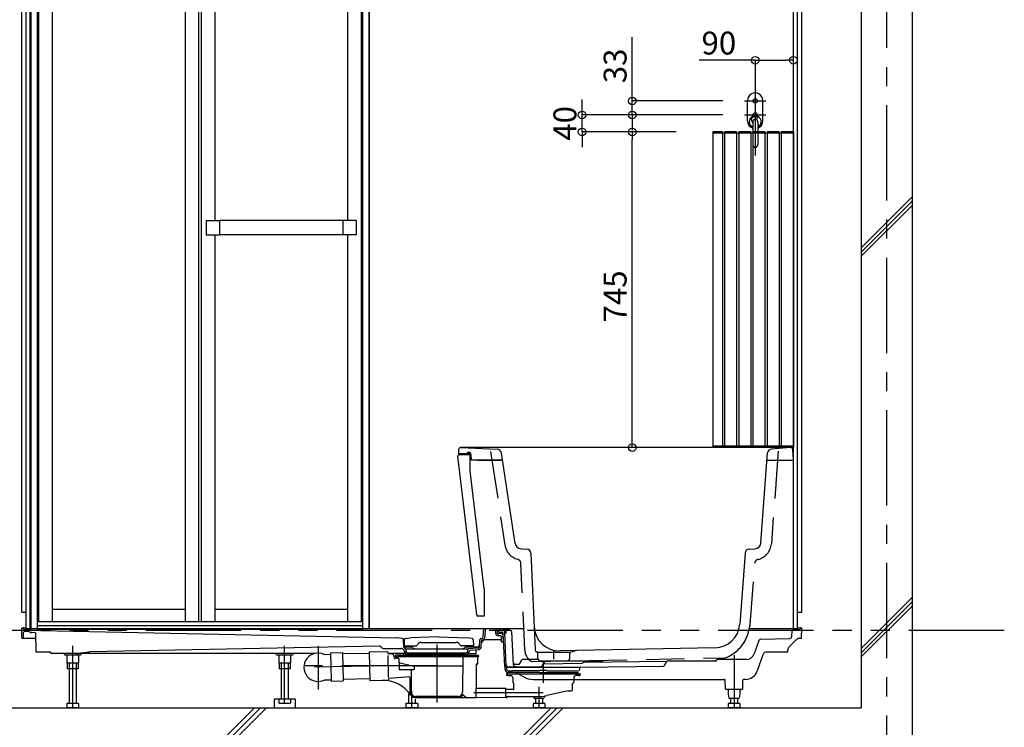
# Model space of a CAD drawing. Extents: x -405 to 205, y -16 to 288.
# Drawn here: x -349 to -271, y 37 to 93 of the extents above; entities that cross this region are included whole.
import ezdxf

# ---------------------------------------------------------------- set-up
doc = ezdxf.new("R2010")
doc.units = 0
doc.header["$MEASUREMENT"] = 0
for name, pattern in [('CENTER', [12, 7.5, -1.5, 1.5, -1.5]), ('DASHED', [4.5, 3, -1.5]), ('PHANTOM', [15, 7.5, -1.5, 1.5, -1.5, 1.5, -1.5])]:
    doc.linetypes.add(name, pattern=pattern)
doc.layers.get('0').update_dxf_attribs({"linetype": 'CONTINUOUS'})
doc.layers.get('DEFPOINTS').update_dxf_attribs({"linetype": 'CONTINUOUS'})
doc.layers.add('VIEW0001', color=7, linetype='CONTINUOUS')
doc.styles.get("Standard").update_dxf_attribs({"font": 'ROMANS', "bigfont": 'EXTFONT'})
doc.dimstyles.new('ISO-25', dxfattribs={"dimtxt": 2.5, "dimasz": 2.5, "dimexe": 1.25, "dimexo": 0.625, "dimtad": 1, "dimdec": 4, "dimdsep": 46, "dimtxsty": 'STANDARD', "dimcen": 2.5, "dimadec": 0, "dimazin": 0, "dimtfac": 1, "dimtdec": 4, "dimtmove": 0, "dimatfit": 3, "dimfxl": 1, "dimtolj": 1, "dimtzin": 0, "dimarcsym": 0})

# ---------------------------------------------------------------- blocks, each defined once
blk = doc.blocks.new('_ORIGIN')
at = {"color": 0, "linetype": 'ByBlock'}
blk.add_line((0, 0), (-1, 0), dxfattribs=at)
blk.add_circle((0, 0), 0.5, dxfattribs=at)
blk = doc.blocks.new('*D59')
at = {"color": 0}
for p, q in [((-290.89401, 89.319374), (-295.308296, 89.319374)), ((-290.29401, 89.319374), (-288.494029, 89.319374))]:
    blk.add_line(p, q, dxfattribs=at)
at = {"layer": 'DEFPOINTS', "color": 0}
for p in [(-290.89401, 89.318374), (-287.894029, 89.318374), (-287.894029, 89.318374)]:
    blk.add_point(p, dxfattribs=at)
at = {"color": 0, "xscale": 0.6, "yscale": 0.6, "zscale": 0.6, "rotation": 180}
blk.add_blockref('_ORIGIN', (-290.89401, 89.319374), dxfattribs=at)
at = {"color": 0, "xscale": 0.6, "yscale": 0.6, "zscale": 0.6}
blk.add_blockref('_ORIGIN', (-287.894029, 89.319374), dxfattribs=at)
at = {"color": 0, "linetype": 'Continuous'}
blk.add_text('90', height=1.8, dxfattribs=at).set_placement((-295.115439, 89.769374))
blk = doc.blocks.new('*D60')
at = {"color": 0}
for p, q in [((-300.558657, 86.118373), (-300.558657, 91.132659)), ((-300.558657, 86.718373), (-300.558657, 87.318373)), ((-293.43401, 86.118373), (-300.558657, 86.118373)), ((-300.558657, 85.018375), (-300.558657, 86.118373)), ((-297.100658, 85.018375), (-300.558657, 85.018375)), ((-300.558657, 84.418375), (-300.558657, 83.818375))]:
    blk.add_line(p, q, dxfattribs=at)
at = {"layer": 'DEFPOINTS', "color": 0}
for p in [(-300.560657, 86.118373), (-290.89401, 86.118373), (-294.560658, 85.018375)]:
    blk.add_point(p, dxfattribs=at)
at = {"color": 0, "xscale": 0.6, "yscale": 0.6, "zscale": 0.6}
for p, rotation in [((-300.558657, 86.118373), 270), ((-300.558657, 85.018375), 90)]:
    blk.add_blockref('_ORIGIN', p, dxfattribs=dict(at, rotation=rotation))
at = {"color": 0, "linetype": 'Continuous'}
blk.add_text('33', height=1.8, rotation=90, dxfattribs=at).set_placement((-301.008657, 87.51123))
blk = doc.blocks.new('*D61')
at = {"layer": 'DEFPOINTS', "color": 0}
for p in [(-304.509, 85.018), (-290.894, 85.018), (-294.561, 83.685)]:
    blk.add_point(p, dxfattribs=at)
at = {"layer": 'VIEW0001', "color": 0, "lineweight": -2}
for p, q in [((-304.509, 85.618), (-304.509, 86.218)), ((-293.434, 85.018), (-304.509, 85.018)), ((-304.509, 83.685), (-304.509, 85.018)), ((-297.101, 83.685), (-304.509, 83.685)), ((-304.509, 83.085), (-304.509, 82.485))]:
    blk.add_line(p, q, dxfattribs=at)
at = {"layer": 'VIEW0001', "color": 0, "lineweight": -2, "xscale": 0.6, "yscale": 0.6, "zscale": 0.6}
for p, rotation in [((-304.509, 85.018), 270), ((-304.509, 83.685), 90)]:
    blk.add_blockref('_ORIGIN', p, dxfattribs=dict(at, rotation=rotation))
at = {"layer": 'VIEW0001', "color": 0, "insert": (-305.859, 84.353), "char_height": 1.8, "attachment_point": 5, "rotation": 90}
blk.add_mtext('\\A1;40', dxfattribs=at)
blk = doc.blocks.new('*D62')
at = {"color": 0}
for p, q in [((-297.100658, 83.685034), (-300.559657, 83.685034)), ((-300.559657, 59.451709), (-300.559657, 83.085034)), ((-297.100658, 58.851709), (-300.559657, 58.851709))]:
    blk.add_line(p, q, dxfattribs=at)
at = {"layer": 'DEFPOINTS', "color": 0}
for p in [(-300.560657, 83.685034), (-294.560658, 83.685034), (-294.560658, 58.851709)]:
    blk.add_point(p, dxfattribs=at)
at = {"color": 0, "xscale": 0.6, "yscale": 0.6, "zscale": 0.6}
for p, rotation in [((-300.559657, 83.685034), 90), ((-300.559657, 58.851709), 270)]:
    blk.add_blockref('_ORIGIN', p, dxfattribs=dict(at, rotation=rotation))
at = {"color": 0, "linetype": 'Continuous'}
blk.add_text('745', height=1.8, rotation=90, dxfattribs=at).set_placement((-301.009657, 68.697943))

msp = doc.modelspace()

# ---------------------------------------------------------------- linework, layer by layer
at = {"layer": 'VIEW0001', "color": 7, "linetype": 'Continuous'}
for p, q in [((-282.560697, 121.785042), (-282.560697, 38.385042)), ((-278.560697, 121.785042), (-278.560697, 33.34189)), ((-282.559707, 74.563411), (-278.559707, 78.563411)), ((-282.559707, 74.230343), (-278.559707, 78.230343)), ((-282.559707, 73.897045), (-278.559707, 77.897045)), ((-288.104597, 58.851706), (-314.054853, 58.851706)), ((-314.04782, 58.85156), (-311.195804, 58.731119)), ((-288.117025, 58.851242), (-289.613922, 58.739317)), ((-312.78994, 45.690611), (-314.276658, 58.167698)), ((-314.221493, 58.68795), (-314.227362, 58.351707)), ((-313.28873, 58.351706), (-314.227362, 58.351706)), ((-314.180853, 58.279471), (-313.300695, 58.310207)), ((-313.54403, 58.36609), (-313.54403, 58.396643)), ((-313.44752, 58.496579), (-313.300693, 58.501706)), ((-313.300693, 58.50171), (-313.300693, 58.310207)), ((-313.300693, 57.020163), (-313.300693, 58.310207)), ((-313.211118, 57.867937), (-313.222086, 58.286784)), ((-309.771657, 51.315942), (-310.84875, 58.419742)), ((-290.44126, 51.353611), (-289.921505, 58.431326)), ((-287.894029, 57.851706), (-287.93816, 58.693762)), ((-310.762622, 57.851706), (-313.194718, 57.851706)), ((-312.727362, 57.851706), (-310.762622, 57.851706)), ((-289.96407, 57.851706), (-287.894029, 57.851706)), ((-312.194027, 47.732606), (-313.300694, 57.020159)), ((-309.303476, 50.89158), (-308.845682, 50.867588)), ((-308.530111, 50.549254), (-308.197842, 42.939047)), ((-291.694752, 50.558394), (-292.106106, 44.956829)), ((-291.3795, 50.86687), (-290.91414, 50.890894)), ((-312.194029, 47.732606), (-312.194029, 45.585041)), ((-282.558964, 42.718258), (-278.559185, 46.718027)), ((-282.55895, 43.051553), (-278.559175, 47.051328)), ((-348.560696, 45.918375), (-348.227363, 45.918375)), ((-287.560696, 45.918375), (-287.227363, 45.918375)), ((-282.559223, 42.384684), (-278.559175, 46.384732)), ((-312.194029, 45.58504), (-312.694136, 45.602504)), ((-347.344029, 44.58504), (-348.227363, 44.58504)), ((-309.090046, 44.58504), (-321.777363, 44.58504)), ((-287.560696, 44.58504), (-291.363541, 44.58504)), ((-308.058334, 42.777835), (-308.092368, 42.791229)), ((-307.998325, 42.751708), (-305.456399, 42.751708)), ((-307.98895, 42.57282), (-307.995092, 42.690015)), ((-307.98895, 42.57282), (-307.995092, 42.690015)), ((-294.060743, 43.103706), (-306.239804, 42.860125)), ((-305.465775, 42.572819), (-305.460296, 42.677353)), ((-304.917764, 42.882607), (-305.384048, 42.769292)), ((-307.98895, 42.272819), (-307.98895, 42.57282)), ((-305.698787, 42.051699), (-307.755936, 42.051699)), ((-305.465774, 42.272819), (-305.465774, 42.572839)), ((-353.805424, 38.385042), (-282.560697, 38.385042)), ((-334.268824, 34.38504), (-330.268822, 38.385042)), ((-333.79742, 34.38504), (-329.797417, 38.385042)), ((-333.326015, 34.38504), (-329.326013, 38.385042)), ((-310.935493, 34.385042), (-306.93549, 38.385045)), ((-310.464088, 34.385042), (-306.464086, 38.385045)), ((-309.992683, 34.385042), (-305.992681, 38.385045))]:
    msp.add_line(p, q, dxfattribs=at)
at = {"layer": 'VIEW0001', "color": 7, "linetype": 'CENTER'}
for p, q in [((-280.560697, 121.785042), (-280.560697, 29.336476)), ((-290.894029, 86.78504), (-290.894029, 85.451707)), ((-291.560696, 86.118374), (-290.227363, 86.118374)), ((-290.894029, 85.68504), (-290.894029, 84.351707)), ((-291.560696, 85.018374), (-290.227363, 85.018374)), ((-306.727362, 42.21837), (-306.727362, 42.885036))]:
    msp.add_line(p, q, dxfattribs=at)
at = {"layer": 'VIEW0001', "color": 160, "linetype": 'Continuous'}
for p, q in [((-348.560696, 45.918375), (-348.560696, 111.11837)), ((-287.227363, 45.918375), (-287.227363, 111.11837)), ((-348.227363, 44.58504), (-348.227363, 110.618377)), ((-347.894029, 44.58504), (-347.894029, 110.618377)), ((-347.844025, 110.618377), (-347.844025, 44.58504)), ((-347.344029, 110.618377), (-347.344029, 44.53504)), ((-321.777363, 110.618377), (-321.777363, 44.53504)), ((-321.277359, 110.618377), (-321.277359, 44.58504)), ((-321.227361, 44.58504), (-321.227361, 110.618377)), ((-287.894029, 44.58504), (-287.894029, 110.618377)), ((-287.560696, 44.58504), (-287.560696, 110.618377)), ((-347.244029, 108.018374), (-347.244029, 45.151707)), ((-346.177363, 108.018374), (-346.177363, 45.151707)), ((-335.727363, 108.018374), (-335.727363, 45.151707)), ((-334.660696, 108.018374), (-334.660696, 45.151707)), ((-334.460696, 108.018374), (-334.460696, 45.151707)), ((-333.394029, 108.018374), (-333.394029, 76.71004)), ((-322.944029, 108.018374), (-322.944029, 76.71004)), ((-321.877363, 108.018374), (-321.877363, 45.151707)), ((-334.060696, 76.71004), (-334.060696, 75.593374)), ((-334.060696, 76.71004), (-333.027363, 76.71004)), ((-333.027363, 76.71004), (-333.027363, 75.593374)), ((-323.310696, 76.706707), (-333.027363, 76.706707)), ((-323.310696, 76.71004), (-323.310696, 75.593374)), ((-322.277363, 76.71004), (-323.310696, 76.71004)), ((-322.277363, 76.71004), (-322.277363, 75.593374)), ((-334.060696, 75.593374), (-333.027363, 75.593374)), ((-333.394029, 75.593374), (-333.394029, 45.151707)), ((-323.310696, 75.596707), (-333.027363, 75.596707)), ((-322.277363, 75.593374), (-323.310696, 75.593374)), ((-322.944029, 75.593374), (-322.944029, 45.151707)), ((-346.177363, 46.151707), (-335.727363, 46.151707)), ((-333.394029, 46.151707), (-322.944029, 46.151707)), ((-321.877363, 45.151707), (-347.244029, 45.151707)), ((-348.546722, 43.884459), (-348.560696, 44.68504)), ((-348.560696, 44.68504), (-348.227363, 44.68504)), ((-348.426791, 44.652289), (-348.426168, 44.616629)), ((-348.425578, 43.884459), (-348.418042, 44.316204)), ((-347.985553, 44.381707), (-348.351386, 44.381707)), ((-347.894029, 44.518374), (-348.326184, 44.518374)), ((-321.277367, 44.58504), (-347.844025, 44.58504)), ((-347.4803, 44.290065), (-347.779551, 44.29605)), ((-347.060696, 44.451707), (-347.760757, 44.465708)), ((-347.480301, 44.290163), (-347.454029, 42.78504)), ((-321.777363, 44.818374), (-347.344029, 44.818374)), ((-321.777363, 44.53504), (-347.344029, 44.53504)), ((-347.060696, 44.451707), (-319.061465, 43.885143)), ((-312.272045, 43.997827), (-312.23613, 44.58504)), ((-312.135634, 43.989484), (-312.099208, 44.58504)), ((-311.294674, 44.226898), (-311.310311, 44.58504)), ((-311.158138, 44.23286), (-311.173514, 44.58504)), ((-311.054809, 44.347792), (-311.057787, 44.518374)), ((-310.960696, 44.518374), (-311.057787, 44.518374)), ((-310.823092, 44.218374), (-311.041519, 44.218374)), ((-310.771996, 44.31504), (-311.021481, 44.31504)), ((-310.931407, 44.489085), (-310.923319, 44.480996)), ((-310.689758, 44.451707), (-310.852608, 44.451707)), ((-310.827363, 44.451707), (-310.794029, 44.518374)), ((-310.227363, 44.518374), (-310.794029, 44.518374)), ((-310.59102, 41.631707), (-310.705393, 44.251282)), ((-310.124901, 44.451707), (-310.689758, 44.451707)), ((-310.471134, 41.636941), (-310.589854, 44.356069)), ((-310.227363, 44.518374), (-310.194029, 44.451707)), ((-310.123092, 44.451707), (-310.124901, 44.451707)), ((-309.909704, 41.756874), (-310.023187, 44.356069)), ((-288.016358, 44.006965), (-287.998205, 44.422736)), ((-287.461875, 44.518374), (-287.8983, 44.518374)), ((-287.560696, 44.68504), (-287.227363, 44.68504)), ((-287.361268, 44.652289), (-287.36189, 44.616629)), ((-287.241909, 43.851707), (-287.227363, 44.68504)), ((-348.513394, 43.851707), (-347.472648, 43.851707)), ((-318.643512, 43.829416), (-319.061465, 43.885143)), ((-318.53162, 43.152422), (-318.557042, 43.734684)), ((-318.494089, 43.732282), (-318.501771, 43.292206)), ((-318.407321, 43.829659), (-317.992588, 43.884957)), ((-315.777363, 43.968291), (-317.992588, 43.884957)), ((-317.444628, 43.358291), (-317.473495, 43.308291)), ((-317.155952, 43.524957), (-314.398773, 43.524957)), ((-315.777363, 43.968291), (-313.562137, 43.884957)), ((-314.110098, 43.358291), (-314.08123, 43.308291)), ((-313.147405, 43.829659), (-313.562137, 43.884957)), ((-313.060636, 43.732282), (-313.052955, 43.292206)), ((-312.583539, 43.172389), (-312.54878, 43.740702)), ((-312.467571, 43.832851), (-312.407394, 43.844245)), ((-312.447128, 43.164046), (-312.417245, 43.652615)), ((-310.938058, 43.718374), (-312.099655, 43.718374)), ((-310.920557, 44.048374), (-311.108185, 44.048374)), ((-310.836444, 43.583587), (-310.853953, 43.984615)), ((-310.698255, 43.551707), (-310.803142, 43.551707)), ((-310.698255, 43.551707), (-310.723187, 44.122736)), ((-310.698255, 43.551707), (-310.723187, 44.122736)), ((-290.598932, 43.67708), (-290.970077, 42.629142)), ((-290.446204, 43.788048), (-288.178489, 43.847626)), ((-288.238736, 43.146039), (-287.659071, 43.749324)), ((-287.41871, 43.851707), (-287.241909, 43.851707)), ((-347.454029, 42.78504), (-346.38796, 42.78504)), ((-346.287975, 42.686786), (-346.287975, 42.651707)), ((-325.559288, 42.651707), (-346.287975, 42.651707)), ((-345.242964, 42.61721), (-345.243566, 42.651707)), ((-343.279991, 42.771708), (-344.164781, 42.659634)), ((-343.878427, 42.61721), (-343.877825, 42.651707)), ((-320.465011, 43.233621), (-343.174324, 42.779435)), ((-324.784269, 42.585613), (-324.281305, 42.595856)), ((-324.283681, 42.71251), (-323.350545, 42.731513)), ((-324.283681, 42.71251), (-324.262755, 41.684987)), ((-323.350545, 42.731513), (-323.305073, 40.498634)), ((-321.247269, 42.659725), (-323.348211, 42.616946)), ((-321.249546, 42.77156), (-321.204073, 40.538689)), ((-321.233222, 42.788562), (-319.850175, 42.816728)), ((-320.308327, 43.149338), (-320.343827, 43.184839)), ((-320.072625, 43.051707), (-318.698713, 43.051707)), ((-319.782165, 42.751433), (-319.781069, 42.697601)), ((-319.570696, 42.632292), (-319.714416, 42.632292)), ((-318.39192, 42.651707), (-319.638349, 42.651707)), ((-318.576297, 42.61721), (-318.5769, 42.651707)), ((-318.468075, 42.808051), (-318.471017, 42.875447)), ((-318.468442, 43.258291), (-317.560098, 43.258291)), ((-318.404036, 43.040892), (-318.465103, 43.062522)), ((-318.436587, 43.168374), (-317.897383, 43.168374)), ((-318.352363, 43.229841), (-318.352363, 43.258291)), ((-318.224689, 43.170413), (-318.341548, 43.214235)), ((-318.340471, 43.018378), (-313.514264, 43.018373)), ((-318.331538, 42.814012), (-318.337519, 42.950993)), ((-317.950696, 42.598374), (-318.248316, 42.598374)), ((-318.231633, 42.718374), (-317.950696, 42.718374)), ((-318.212985, 43.16829), (-318.058407, 43.16829)), ((-318.046703, 43.170413), (-317.929844, 43.214235)), ((-317.950696, 42.718374), (-313.904029, 42.718374)), ((-317.950696, 42.598374), (-313.904029, 42.598374)), ((-317.919029, 43.229841), (-317.919029, 43.258291)), ((-313.086283, 43.258291), (-313.994628, 43.258291)), ((-313.904029, 42.718374), (-313.623092, 42.718374)), ((-313.904029, 42.598374), (-313.606409, 42.598374)), ((-313.657342, 43.168374), (-312.740569, 43.168374)), ((-313.635696, 43.229841), (-313.635696, 43.258291)), ((-313.508022, 43.170413), (-313.624881, 43.214235)), ((-313.518149, 42.929393), (-313.523187, 42.814012)), ((-313.341741, 43.16829), (-313.496318, 43.16829)), ((-313.462805, 42.651707), (-312.834029, 42.651707)), ((-312.676167, 43.078752), (-313.42543, 43.024773)), ((-313.385627, 42.831487), (-313.38665, 42.808051)), ((-313.330037, 43.170413), (-313.213177, 43.214235)), ((-312.666347, 42.942439), (-313.323814, 42.895073)), ((-313.202363, 43.229841), (-313.202363, 43.258291)), ((-312.834029, 42.651707), (-312.829159, 42.930709)), ((-289.968517, 42.78504), (-288.334029, 42.78504)), ((-288.334029, 42.78504), (-288.331658, 42.920908)), ((-345.178516, 42.551707), (-343.945083, 42.551707)), ((-345.022576, 42.551707), (-345.022576, 41.930389)), ((-345.022574, 41.930393), (-344.944027, 41.885044)), ((-344.127351, 41.88504), (-344.994025, 41.88504)), ((-344.994025, 41.88504), (-344.994025, 41.451711)), ((-344.177362, 41.88504), (-344.944029, 41.88504)), ((-344.82737, 41.88504), (-344.82737, 38.718325)), ((-344.294022, 41.88504), (-344.294022, 38.718325)), ((-344.177365, 41.885043), (-344.098818, 41.930392)), ((-344.127351, 41.88504), (-344.127351, 41.451711)), ((-344.098816, 42.551707), (-344.098816, 41.930389)), ((-328.506117, 42.551707), (-327.281943, 42.551707)), ((-328.35591, 42.551707), (-328.35591, 41.930389)), ((-328.355908, 41.930393), (-328.277361, 41.885044)), ((-327.460685, 41.88504), (-328.327359, 41.88504)), ((-328.327359, 41.88504), (-328.327359, 41.451711)), ((-327.510695, 41.88504), (-328.277363, 41.88504)), ((-328.160703, 41.88504), (-328.160703, 39.051658)), ((-327.627355, 41.88504), (-327.627355, 39.051658)), ((-327.510698, 41.885043), (-327.432151, 41.930392)), ((-327.460685, 41.88504), (-327.460685, 41.451711)), ((-327.432149, 42.551707), (-327.432149, 41.930389)), ((-319.776804, 42.488213), (-319.741912, 40.77487)), ((-319.254029, 42.315625), (-319.254029, 42.282292)), ((-319.144029, 42.265625), (-319.237363, 42.265625)), ((-319.210696, 42.482292), (-319.210696, 42.415625)), ((-319.210696, 42.415625), (-312.644029, 42.415625)), ((-318.660697, 42.515625), (-319.177363, 42.515625)), ((-319.127363, 42.415625), (-319.127363, 42.282292)), ((-319.031435, 42.382293), (-319.065354, 42.415625)), ((-319.031435, 42.382293), (-319.030561, 42.282145)), ((-318.944029, 42.265624), (-319.013895, 42.265624)), ((-319.011886, 42.515625), (-312.677363, 42.515625)), ((-318.927363, 42.248957), (-318.927363, 41.915625)), ((-318.927363, 42.232292), (-318.927363, 42.165625)), ((-317.832066, 41.648958), (-318.927363, 41.92231)), ((-318.900576, 41.915625), (-318.900576, 41.382292)), ((-318.511849, 42.551707), (-317.278417, 42.551707)), ((-313.895114, 42.415625), (-313.919575, 39.612716)), ((-312.73827, 42.418374), (-313.571602, 42.418374)), ((-313.191847, 42.415625), (-312.960254, 42.415625)), ((-312.744029, 41.815625), (-312.827363, 41.815625)), ((-312.744029, 42.415625), (-312.789371, 42.415625)), ((-312.727363, 42.398958), (-312.727363, 41.832292)), ((-312.644029, 42.482292), (-312.644029, 42.415625)), ((-309.817064, 41.827637), (-309.43371, 41.827637)), ((-309.43371, 41.827637), (-309.25623, 42.13504)), ((-307.966759, 42.18504), (-309.169628, 42.18504)), ((-307.474093, 42.001707), (-307.589231, 41.802283)), ((-307.503629, 41.852278), (-304.51009, 41.882213)), ((-303.760055, 42.051707), (-307.387491, 42.051707)), ((-297.855316, 42.015428), (-304.361696, 41.950364)), ((-302.951764, 42.051707), (-303.760055, 42.051707)), ((-302.84428, 41.965538), (-302.865162, 42.001707)), ((-298.036974, 41.700786), (-297.83437, 42.051707)), ((-294.734902, 42.051707), (-297.836294, 42.051707)), ((-294.05254, 42.051707), (-294.734902, 42.051707)), ((-293.975936, 42.087428), (-293.924003, 42.149319)), ((-291.598495, 42.18504), (-293.847399, 42.18504)), ((-293.760696, 42.18504), (-293.836294, 42.18504)), ((-290.282726, 42.56299), (-290.735515, 41.284527)), ((-344.127351, 41.451711), (-344.994025, 41.451711)), ((-327.460685, 41.451711), (-328.327359, 41.451711)), ((-324.262755, 41.684987), (-324.238208, 40.479631)), ((-317.743132, 41.382292), (-318.900576, 41.382292)), ((-317.950449, 41.36577), (-317.93515, 39.612716)), ((-313.901805, 41.648958), (-317.832066, 41.648958)), ((-317.709798, 41.632292), (-317.709798, 41.415625)), ((-312.844029, 41.798958), (-312.844029, 39.969031)), ((-312.844029, 41.798958), (-312.844029, 39.943677)), ((-310.551408, 41.374717), (-310.557259, 41.508734)), ((-310.460696, 41.048958), (-310.460696, 40.965625)), ((-310.444029, 41.065625), (-304.677363, 41.065625)), ((-310.337363, 41.065625), (-310.444029, 41.065625)), ((-310.423794, 41.58504), (-304.697598, 41.58504)), ((-310.414872, 41.380679), (-310.419678, 41.490761)), ((-309.60709, 41.16504), (-310.331649, 41.16504)), ((-310.314967, 41.28504), (-310.000696, 41.28504)), ((-310.310937, 41.594602), (-310.075234, 41.594686)), ((-310.075234, 41.594686), (-309.8904, 41.594953)), ((-309.60709, 41.28504), (-310.000696, 41.28504)), ((-309.8904, 41.594953), (-309.827978, 41.595194)), ((-309.827978, 41.595194), (-309.782048, 41.595634)), ((-309.782048, 41.595634), (-309.765476, 41.595924)), ((-309.765476, 41.595924), (-309.753621, 41.596253)), ((-309.723871, 41.165041), (-309.143365, 40.835564)), ((-307.867363, 41.28504), (-309.60709, 41.28504)), ((-307.867363, 41.16504), (-309.60709, 41.16504)), ((-307.827363, 41.32504), (-307.867363, 41.28504)), ((-307.827363, 41.12504), (-307.867363, 41.16504)), ((-307.294029, 41.32504), (-307.827363, 41.32504)), ((-307.294029, 41.12504), (-307.827363, 41.12504)), ((-307.589231, 41.802283), (-307.661488, 41.67713)), ((-307.294029, 41.32504), (-307.254029, 41.28504)), ((-307.294029, 41.12504), (-307.254029, 41.16504)), ((-307.254029, 41.28504), (-305.514302, 41.28504)), ((-307.254029, 41.16504), (-305.514302, 41.16504)), ((-305.514302, 41.28504), (-305.120696, 41.28504)), ((-305.514302, 41.16504), (-304.789743, 41.16504)), ((-305.120696, 41.28504), (-304.806425, 41.28504)), ((-304.701732, 41.490355), (-304.70652, 41.380679)), ((-304.660696, 41.048958), (-304.660696, 40.965625)), ((-304.602827, 41.585988), (-298.122577, 41.650791)), ((-324.743547, 40.586022), (-324.240584, 40.596265)), ((-324.238208, 40.479631), (-323.305073, 40.498634)), ((-321.206556, 40.660137), (-323.307492, 40.617358)), ((-321.187071, 40.522365), (-319.804024, 40.550531)), ((-318.079978, 40.806726), (-319.677305, 40.681014)), ((-318.044029, 40.773496), (-318.044029, 39.615625)), ((-310.340272, 40.932292), (-310.427363, 40.932292)), ((-310.340272, 40.932292), (-310.120093, 40.922678)), ((-309.960696, 40.75617), (-309.960696, 40.448958)), ((-309.960696, 40.448958), (-309.960696, 40.404637)), ((-309.931009, 40.349167), (-309.890383, 40.322083)), ((-309.860696, 39.856667), (-309.860696, 40.266613)), ((-308.587319, 40.580055), (-308.592473, 40.583768)), ((-308.335223, 40.618374), (-293.335438, 40.618374)), ((-307.195586, 40.583768), (-307.194736, 40.584381)), ((-305.260696, 39.815625), (-305.260696, 40.266613)), ((-305.190383, 40.349167), (-305.231009, 40.322083)), ((-305.160696, 40.75617), (-305.160696, 40.404637)), ((-304.78112, 40.932292), (-305.001299, 40.922678)), ((-304.78112, 40.932292), (-304.694029, 40.932292)), ((-293.242965, 39.883879), (-293.254636, 40.55252)), ((-291.878427, 39.883879), (-291.866756, 40.55252)), ((-291.678142, 40.618374), (-291.785942, 40.618374)), ((-315.927363, 40.048421), (-315.935696, 40.048421)), ((-312.844029, 39.161601), (-312.844029, 39.910633)), ((-310.510551, 39.890269), (-312.810987, 39.910345)), ((-310.494029, 39.261292), (-310.494029, 39.873603)), ((-309.893884, 39.823334), (-310.494029, 39.820716)), ((-305.594029, 39.715625), (-307.281958, 39.343708)), ((-305.594029, 39.715625), (-305.360696, 39.715625)), ((-291.945084, 39.818376), (-293.17833, 39.818376)), ((-293.014028, 39.818376), (-293.014028, 39.451707)), ((-292.107361, 39.818376), (-292.107361, 39.451707)), ((-344.098816, 38.718325), (-345.022583, 38.718325)), ((-345.022583, 38.718325), (-345.022583, 38.430342)), ((-344.098816, 38.718325), (-344.098816, 38.430342)), ((-328.727368, 39.051658), (-328.727368, 38.384996)), ((-327.060701, 39.051658), (-328.727368, 39.051658)), ((-327.43215, 39.051658), (-328.355917, 39.051658)), ((-328.355917, 39.051658), (-328.355917, 38.763675)), ((-328.355914, 38.763677), (-328.277367, 38.718328)), ((-327.510708, 38.718326), (-328.277364, 38.718326)), ((-327.510704, 38.718328), (-327.432157, 38.763677)), ((-327.43215, 39.051658), (-327.43215, 38.763675)), ((-327.060701, 39.051658), (-327.060701, 38.384996)), ((-318.355917, 38.718325), (-318.355917, 38.430342)), ((-317.43215, 38.718325), (-318.355917, 38.718325)), ((-318.160703, 39.469497), (-318.160703, 38.718325)), ((-317.627355, 39.095923), (-317.627355, 38.718325)), ((-317.610696, 39.182292), (-312.844029, 39.182292)), ((-314.252895, 39.282292), (-317.60183, 39.282292)), ((-317.43215, 38.718325), (-317.43215, 38.430342)), ((-310.510551, 39.182147), (-312.844029, 39.161784)), ((-310.494029, 39.198813), (-310.494029, 39.261292)), ((-310.494029, 39.260607), (-310.494029, 39.215625)), ((-310.460696, 39.182292), (-310.427363, 39.182292)), ((-310.394029, 39.248958), (-310.394029, 39.215625)), ((-310.377363, 39.265625), (-307.999216, 39.265625)), ((-308.355917, 38.718373), (-308.355917, 38.43039)), ((-307.43215, 38.718373), (-308.355917, 38.718373)), ((-308.277363, 39.151707), (-307.510694, 39.151707)), ((-308.160703, 39.151707), (-308.160703, 38.718373)), ((-307.627355, 39.151707), (-307.627355, 38.718373)), ((-307.43215, 38.718373), (-307.43215, 38.43039)), ((-292.098816, 38.718373), (-293.022583, 38.718373)), ((-293.022583, 38.718373), (-293.022583, 38.43039)), ((-292.944029, 39.151707), (-292.177361, 39.151707)), ((-292.82737, 39.151707), (-292.82737, 38.718373)), ((-292.294022, 39.151707), (-292.294022, 38.718373)), ((-292.098816, 38.718373), (-292.098816, 38.43039)), ((-345.02258, 38.430343), (-344.944033, 38.384994)), ((-344.177374, 38.384993), (-344.94403, 38.384993)), ((-344.177371, 38.384995), (-344.098824, 38.430344)), ((-328.727368, 38.385276), (-327.060701, 38.385276)), ((-318.355914, 38.430343), (-318.277367, 38.384994)), ((-317.510708, 38.384993), (-318.277364, 38.384993)), ((-317.510704, 38.384995), (-317.432157, 38.430344)), ((-308.355914, 38.430391), (-308.277367, 38.385042)), ((-307.510708, 38.38504), (-308.277364, 38.38504)), ((-307.510704, 38.385042), (-307.432157, 38.430392)), ((-293.02258, 38.430391), (-292.944033, 38.385042)), ((-292.177374, 38.38504), (-292.94403, 38.38504)), ((-292.177371, 38.385042), (-292.098824, 38.430392))]:
    msp.add_line(p, q, dxfattribs=at)
at = {"layer": 'VIEW0001', "color": 40, "linetype": 'CENTER'}
for p, q in [((-290.894029, 89.318374), (-290.894029, 81.451707)), ((-291.727363, 86.118374), (-290.060696, 86.118374)), ((-291.727363, 85.018372), (-290.060696, 85.018372))]:
    msp.add_line(p, q, dxfattribs=at)
at = {"layer": 'VIEW0001', "color": 40, "linetype": 'Continuous'}
for p, q in [((-291.494031, 84.54504), (-291.494031, 86.145039)), ((-290.294031, 84.54504), (-290.294031, 86.145039)), ((-291.190696, 84.661706), (-291.190696, 84.838603)), ((-291.09403, 84.478374), (-291.09403, 83.68504)), ((-290.69403, 84.478374), (-290.69403, 83.68504))]:
    msp.add_line(p, q, dxfattribs=at)
at = {"layer": 'VIEW0001', "color": 191, "linetype": 'Continuous'}
for p, q in [((-294.227363, 83.68504), (-294.227363, 58.851707)), ((-293.477363, 83.68504), (-294.227363, 83.68504)), ((-293.477363, 83.68504), (-293.477363, 58.851707)), ((-293.310696, 83.68504), (-293.310696, 58.851707)), ((-292.360696, 83.68504), (-293.310696, 83.68504)), ((-292.360696, 83.68504), (-292.360696, 58.851707)), ((-292.194029, 83.68504), (-292.194029, 58.851707)), ((-291.244029, 83.68504), (-292.194029, 83.68504)), ((-291.244029, 83.68504), (-291.244029, 58.851707)), ((-291.077363, 83.68504), (-291.077363, 58.851707)), ((-290.127363, 83.68504), (-291.077363, 83.68504)), ((-290.127363, 83.68504), (-290.127363, 58.851707)), ((-289.960696, 83.68504), (-289.960696, 58.851707)), ((-289.010696, 83.68504), (-289.960696, 83.68504)), ((-289.010696, 83.68504), (-289.010696, 58.851707)), ((-288.844029, 83.68504), (-288.844029, 58.851707)), ((-287.894029, 83.68504), (-288.844029, 83.68504)), ((-287.894029, 83.68504), (-288.844029, 83.68504)), ((-287.894029, 83.68504), (-287.894029, 58.851707)), ((-287.894029, 83.58504), (-294.227363, 83.58504)), ((-287.894029, 58.951707), (-294.227363, 58.951707)), ((-293.477363, 58.851707), (-294.227363, 58.851707)), ((-292.360696, 58.851707), (-293.310696, 58.851707)), ((-291.244029, 58.851707), (-292.194029, 58.851707)), ((-290.127363, 58.851707), (-291.077363, 58.851707)), ((-289.010696, 58.851707), (-289.960696, 58.851707)), ((-287.894029, 58.851707), (-288.844029, 58.851707))]:
    msp.add_line(p, q, dxfattribs=at)
at = {"layer": 'VIEW0001', "color": 40, "linetype": 'DASHED'}
for p, q in [((-291.09403, 83.68504), (-291.09403, 82.678373)), ((-290.69403, 83.68504), (-290.69403, 82.678373))]:
    msp.add_line(p, q, dxfattribs=at)
at = {"layer": 'VIEW0001', "color": 4, "linetype": 'DASHED'}
for p, q in [((-311.697756, 58.552155), (-311.591552, 57.851705)), ((-289.088081, 58.578044), (-289.14142, 57.851705)), ((-311.591552, 57.851705), (-310.580509, 51.183527)), ((-289.14142, 57.851705), (-289.623449, 51.28771)), ((-309.017603, 42.925806), (-309.315794, 49.75552)), ((-291.25901, 45.289699), (-290.930947, 49.75707)), ((-308.458859, 42.015574), (-293.25083, 42.319734))]:
    msp.add_line(p, q, dxfattribs=at)
at = {"layer": 'VIEW0001', "color": 7, "linetype": 'PHANTOM'}
msp.add_line((-271.307773, 44.451707), (-362.656816, 44.451707), dxfattribs=at)
at = {"layer": 'VIEW0001', "color": 160, "linetype": 'CENTER'}
for p, q in [((-310.510696, 44.58504), (-310.510696, 44.234997)), ((-315.927363, 43.369706), (-315.927363, 42.119354)), ((-344.560696, 38.384993), (-344.560696, 43.258787)), ((-327.894029, 38.718326), (-327.894029, 43.258787)), ((-325.26075, 43.241229), (-325.26075, 39.820278)), ((-315.927363, 42.75323), (-315.927363, 38.79015)), ((-315.927363, 42.706629), (-315.927363, 41.774068)), ((-307.560696, 42.051699), (-307.560696, 40.727645)), ((-307.560696, 42.051699), (-307.560696, 40.351112)), ((-292.560696, 42.517982), (-292.560696, 38.38504)), ((-315.927417, 41.684987), (-326.372054, 41.684987)), ((-319.893808, 41.684987), (-325.545728, 41.569886)), ((-317.894029, 38.384993), (-317.894029, 39.70933)), ((-310.203286, 39.548958), (-313.025155, 39.548958)), ((-307.560696, 39.548958), (-311.795691, 39.548958)), ((-307.894029, 38.38504), (-307.894029, 40.042712))]:
    msp.add_line(p, q, dxfattribs=at)
at = {"layer": 'VIEW0001', "color": 160, "linetype": 'DASHED'}
msp.add_line((-317.822614, 41.382292), (-318.579797, 41.382292), dxfattribs=at)
at = {"layer": 'VIEW0001', "color": 160, "linetype": 'Continuous'}
for points in [[(-309.746471, 41.596618), (-309.747524, 41.596542), (-309.748766, 41.596468), (-309.750197, 41.596395), (-309.751816, 41.596324), (-309.753621, 41.596253)], [(-309.744759, 41.620262), (-309.683041, 41.620054), (-309.462318, 41.619355), (-309.241595, 41.618726), (-309.020871, 41.618169), (-308.800148, 41.617686), (-308.579425, 41.617277), (-308.358702, 41.616945), (-308.13798, 41.616692), (-307.917258, 41.616518), (-307.769291, 41.616447)], [(-308.332755, 39.268292), (-308.307088, 39.180101), (-308.277363, 39.151707)], [(-307.448493, 39.314101), (-307.47541, 39.192606), (-307.510694, 39.151707)], [(-293.014028, 39.451707), (-293.002618, 39.287544), (-292.969796, 39.172771), (-292.944029, 39.151707)], [(-292.107361, 39.451707), (-292.118772, 39.287544), (-292.151594, 39.172771), (-292.177361, 39.151707)]]:
    msp.add_lwpolyline(points, dxfattribs=at)
at = {"layer": 'VIEW0001', "color": 7, "linetype": 'Continuous'}
for centre in [(-290.894029, 86.118374), (-290.894029, 85.018374)]:
    msp.add_circle(centre, 0.166667, dxfattribs=at)
at = {"layer": 'VIEW0001', "color": 40, "linetype": 'Continuous'}
for centre, radius, start, end in [((-290.897991, 86.145039), 0.6, 359.999995, 180), ((-290.894029, 84.54504), 0.6, 180, 250.528779), ((-290.894029, 84.478374), 0.466667, 295.376939, 244.622953), ((-290.760697, 84.661706), 0.43, 180, 219.177391), ((-290.894029, 84.478374), 0.4, 59.637068, 137.873586), ((-290.894029, 84.478374), 0.2, 359.999995, 180), ((-290.760739, 84.661706), 0.023333, 126.018853, 233.981147), ((-290.894029, 84.84504), 0.203333, 306.018865, 16.355402), ((-290.894029, 84.478374), 0.203333, 349.611141, 53.981152), ((-290.894029, 84.54504), 0.6, 289.471229, 0.000009)]:
    msp.add_arc(centre, radius, start, end, dxfattribs=at)
at = {"layer": 'VIEW0001', "color": 40, "linetype": 'DASHED'}
msp.add_arc((-290.894029, 82.678373), 0.2, 179.99999, 0, dxfattribs=at)
at = {"layer": 'VIEW0001', "color": 7, "linetype": 'Continuous'}
for centre, radius, start, end in [((-314.054853, 58.685039), 0.166667, 88.502943, 179), ((-288.104597, 58.685039), 0.166667, 3.000005, 93.206915), ((-314.177361, 58.179531), 0.1, 92.000013, 186.795091), ((-313.610695, 58.36609), 0.066667, 272.000015, 0.000009), ((-313.444029, 58.396643), 0.1, 91.999822, 180), ((-313.28873, 58.28504), 0.066667, 1.5, 89.999997), ((-311.211274, 58.364778), 0.366667, 8.621633, 87.58183), ((-289.589068, 58.406912), 0.333333, 94.27614, 175.8), ((-313.194459, 57.868374), 0.016667, 181.5, 270.000003), ((-309.277306, 51.390896), 0.5, 188.621637, 266.999999), ((-290.939918, 51.390229), 0.5, 272.955261, 355.799999), ((-308.863127, 50.534712), 0.333333, 2.499994, 87.000001), ((-291.362314, 50.53398), 0.333333, 92.955263, 175.8), ((-312.690644, 45.702445), 0.1, 186.795091, 268), ((-294.100734, 45.103306), 2, 271.14576, 355.799999), ((-306.279796, 44.859725), 2, 182.5, 271.14576), ((-308.031335, 42.946318), 0.166667, 182.5, 248.518477), ((-308.094954, 42.684783), 0.1, 3.000005, 68.518479), ((-305.360434, 42.67212), 0.1, 103.659051, 177), ((-304.878406, 42.720654), 0.166667, 91.145762, 103.659051), ((-307.755936, 42.285031), 0.233333, 182.999999, 270.000003), ((-305.698787, 42.285031), 0.233333, 270.000003, 356.999995)]:
    msp.add_arc(centre, radius, start, end, dxfattribs=at)
at = {"layer": 'VIEW0001', "color": 4, "linetype": 'DASHED'}
for centre, radius, start, end in [((-309.229286, 51.388402), 1.366667, 188.621637, 255.713013), ((-290.986446, 51.387802), 1.366667, 283.191017, 355.8), ((-309.64881, 49.74098), 0.333333, 2.5, 75.713013), ((-290.598509, 49.732657), 0.333333, 103.191017, 175.8), ((-296.066066, 45.642707), 4.82, 341.393164, 355.799999), ((-294.214833, 45.019452), 2.866667, 289.650398, 341.393164), ((-307.91865, 42.973788), 1.1, 182.5, 240.587141)]:
    msp.add_arc(centre, radius, start, end, dxfattribs=at)
at = {"layer": 'VIEW0001', "color": 160, "linetype": 'Continuous'}
for centre, radius, start, end in [((-348.460119, 44.651707), 0.033333, 1, 90), ((-348.326184, 44.618374), 0.1, 181, 270), ((-348.351386, 44.31504), 0.066667, 90, 179), ((-347.997363, 44.31504), 0.066667, 47.976394, 79.73575), ((-347.774217, 44.562664), 0.266667, 227.976414, 268.854237), ((-347.894029, 44.418374), 0.1, 47.44025, 90), ((-347.758758, 44.565688), 0.1, 227.440285, 268.854237), ((-311.108185, 44.23504), 0.186667, 182.5, 270), ((-311.108185, 44.23504), 0.05, 182.5, 323.130102), ((-311.041519, 44.18504), 0.033333, 90, 143.130102), ((-311.021481, 44.348374), 0.033333, 181, 270), ((-311.002117, 44.418374), 0.1, 45, 90), ((-310.852608, 44.551707), 0.1, 225, 270), ((-310.823092, 44.118374), 0.1, 2.5, 90), ((-310.771996, 44.248374), 0.066667, 2.5, 90), ((-310.689758, 44.351707), 0.1, 2.5, 90), ((-310.123092, 44.351707), 0.1, 2.5, 90), ((-287.8983, 44.418374), 0.1, 90, 177.5), ((-287.461875, 44.618374), 0.1, 270, 359), ((-287.327939, 44.651707), 0.033333, 90, 179), ((-348.513394, 43.88504), 0.033333, 181, 270), ((-348.458907, 43.88504), 0.033333, 270, 359), ((-319.086944, 43.552257), 0.333333, 82.405357, 88.840779), ((-318.656947, 43.730322), 0.1, 2.5, 82.405357), ((-318.394104, 43.730537), 0.1, 97.594643, 179), ((-317.155952, 43.191624), 0.333333, 90, 150), ((-314.398773, 43.191624), 0.333333, 30, 90), ((-313.160621, 43.730537), 0.1, 1, 82.405357), ((-312.448966, 43.734597), 0.1, 100.721821, 176.5), ((-312.099655, 43.38504), 0.333333, 90, 176.5), ((-312.350703, 43.648546), 0.066667, 103.710822, 176.5), ((-312.438401, 44.008002), 0.166667, 280.721821, 356.5), ((-312.438401, 44.008002), 0.303333, 283.710822, 356.5), ((-310.938058, 43.618374), 0.1, 2.5, 90), ((-310.920557, 43.981707), 0.066667, 2.5, 90), ((-310.803142, 43.58504), 0.033333, 182.5, 270), ((-290.441827, 43.621439), 0.166667, 91.504926, 160.497551), ((-288.182866, 44.014235), 0.166667, 271.504926, 357.5), ((-287.41871, 43.518374), 0.333333, 90, 136.143856), ((-346.38796, 42.68504), 0.1, 1, 90), ((-345.176308, 42.618374), 0.066667, 181, 270), ((-344.290444, 43.651707), 1, 270, 277.219021), ((-343.945083, 42.618374), 0.066667, 270, 359), ((-343.154328, 41.779635), 1, 91.145763, 97.219021), ((-328.65887, 42.551707), 0.1, 23.578178, 90), ((-328.506117, 42.618374), 0.066667, 203.578144, 270), ((-327.281943, 42.618374), 0.066667, 270, 336.421835), ((-327.12919, 42.551707), 0.1, 90, 156.421822), ((-325.26075, 41.575689), 1.116664, 64.743968, 297.591652), ((-321.232882, 42.771899), 0.016667, 91.166667, 181.166667), ((-320.461679, 43.066988), 0.166667, 45, 91.145763), ((-320.072625, 43.38504), 0.333333, 225, 270), ((-319.848818, 42.750075), 0.066667, 1.166667, 91.166667), ((-319.714416, 42.698958), 0.066667, 181.166667, 270), ((-319.570696, 42.315625), 0.316667, 0, 90), ((-318.698713, 42.951707), 0.1, 37.527231, 90), ((-318.431715, 43.156784), 0.236667, 217.527231, 249.565313), ((-318.509641, 42.618374), 0.066667, 181, 270), ((-318.436587, 43.268374), 0.1, 182.5, 270), ((-318.431715, 43.156784), 0.1, 182.5, 250.495801), ((-318.537621, 42.872539), 0.066667, 2.5, 69.565313), ((-318.468442, 43.291624), 0.033333, 179, 270), ((-318.248316, 42.818374), 0.22, 182.5, 270), ((-318.437424, 42.946631), 0.1, 2.5, 70.495801), ((-318.335696, 43.229841), 0.016667, 179.999991, 249.443945), ((-318.231633, 42.818374), 0.1, 182.5, 270), ((-318.212985, 43.201624), 0.033333, 249.443957, 269.999997), ((-318.058407, 43.201624), 0.033333, 269.999997, 290.556047), ((-317.935696, 43.229841), 0.016667, 290.556047, 0.000003), ((-317.897383, 43.068374), 0.1, 24.367828, 90), ((-317.71751, 43.155815), 0.1, 205.925342, 271.420511), ((-317.560098, 43.358291), 0.1, 270, 330), ((-317.278417, 42.618374), 0.066667, 270, 342.542395), ((-313.994628, 43.358291), 0.1, 210, 270), ((-313.835022, 43.160189), 0.1, 267.398293, 332.673068), ((-313.657342, 43.068374), 0.1, 90, 154.444433), ((-313.619029, 43.229841), 0.016667, 179.999997, 249.443953), ((-313.623092, 42.818374), 0.1, 270, 357.5), ((-313.606409, 42.818374), 0.22, 270, 357.5), ((-313.418244, 42.925032), 0.1, 94.120642, 177.5), ((-313.496318, 43.201624), 0.033333, 249.443953, 270.000003), ((-313.319024, 42.828579), 0.066667, 94.1206, 177.5), ((-313.341741, 43.201624), 0.033333, 270.000003, 290.556043), ((-313.219029, 43.229841), 0.016667, 290.556055, 0.000009), ((-313.086283, 43.291624), 0.033333, 270, 1), ((-312.740569, 43.33504), 0.166667, 270, 356.5), ((-312.683353, 43.178494), 0.1, 274.120642, 356.5), ((-312.683353, 43.178494), 0.236667, 274.1206, 356.5), ((-291.598495, 42.851707), 0.666667, 270, 340.497551), ((-289.968517, 42.451707), 0.333333, 90, 160.497551), ((-287.998375, 42.915089), 0.333333, 136.143856, 179), ((-319.237363, 42.282292), 0.016667, 180, 270), ((-319.177363, 42.482292), 0.033333, 90, 180), ((-319.144029, 42.282292), 0.016667, 270, 0), ((-319.013895, 42.28229), 0.016667, 180.5, 270), ((-318.944029, 42.248957), 0.016667, 0, 90), ((-312.827363, 41.798958), 0.016667, 90, 180), ((-312.744029, 42.398958), 0.016667, 0, 90), ((-312.744029, 41.832292), 0.016667, 270, 0), ((-312.677363, 42.482292), 0.033333, 0, 90), ((-309.817064, 41.927637), 0.1, 182.5, 270), ((-309.169628, 42.08504), 0.1, 90, 150), ((-307.502629, 41.752283), 0.1, 90.572939, 150), ((-307.387491, 41.951707), 0.1, 90, 150), ((-304.51109, 41.982208), 0.1, 270.572939, 318.761343), ((-304.360696, 41.850369), 0.1, 90.572939, 138.761347), ((-302.951764, 41.951707), 0.1, 30, 90), ((-294.05254, 42.151707), 0.1, 270, 320), ((-293.847399, 42.08504), 0.1, 90, 140), ((-293.847399, 42.08504), 0.1, 90, 140), ((-317.967115, 41.365625), 0.016667, 0.5, 90), ((-317.743132, 41.415625), 0.033333, 270, 0), ((-317.693132, 41.632292), 0.016667, 90, 180), ((-310.304626, 41.644211), 0.286667, 182.5, 208.202854), ((-310.331649, 41.38504), 0.22, 182.5, 270), ((-310.309739, 41.761262), 0.166664, 182.500626, 269.588331), ((-310.304626, 41.644211), 0.166667, 182.5, 216.284537), ((-310.444029, 41.048958), 0.016667, 90, 180), ((-310.519583, 41.486399), 0.1, 2.5, 36.284537), ((-310.314967, 41.38504), 0.1, 182.5, 270), ((-309.74419, 41.786928), 0.166667, 182.5, 269.804565), ((-309.743177, 41.763685), 0.166669, 182.136457, 269.692421), ((-307.748091, 41.72713), 0.1, 267.507235, 330), ((-304.806425, 41.38504), 0.1, 270, 357.5), ((-304.601827, 41.485993), 0.1, 90.572939, 177.5), ((-304.677363, 41.048958), 0.016667, 0, 90), ((-298.123577, 41.750786), 0.1, 270.572939, 330), ((-291.678142, 41.618374), 1, 270, 340.497551), ((-321.18741, 40.539029), 0.016667, 181.166667, 271.166667), ((-320.176385, 37.875729), 2.666667, 34.142767, 91.166667), ((-319.805381, 40.617184), 0.066667, 271.166667, 358.869248), ((-319.672074, 40.614553), 0.066667, 94.5, 178.869248), ((-318.077363, 40.773496), 0.033333, 0, 94.5), ((-310.427363, 40.965625), 0.033333, 180, 270), ((-310.127363, 40.75617), 0.166667, 0, 87.5), ((-309.894029, 40.404637), 0.066667, 180, 236.309926), ((-309.927363, 40.266613), 0.066667, 0, 56.309926), ((-308.320689, 42.285041), 1.666667, 240.422161, 270), ((-305.194029, 40.266613), 0.066667, 123.690074, 180), ((-305.227363, 40.404637), 0.066667, 303.690074, 0), ((-304.994029, 40.75617), 0.166667, 92.5, 180), ((-304.694029, 40.965625), 0.033333, 270, 0), ((-293.33545, 40.518374), 0.1, 49.20313, 90), ((-293.321292, 40.551357), 0.066667, 1, 39.851661), ((-291.8001, 40.551357), 0.066667, 140.148365, 179), ((-291.785942, 40.518374), 0.1, 90, 130.796849), ((-317.610696, 39.615625), 0.433333, 180, 270), ((-317.60183, 39.615625), 0.333333, 180.5, 270), ((-314.252895, 39.615625), 0.333333, 270, 359.5), ((-312.810696, 39.943677), 0.033333, 180, 269.5), ((-310.510696, 39.873603), 0.016667, 0, 89.5), ((-309.894029, 39.856667), 0.033333, 270.25, 0), ((-305.360696, 39.815625), 0.1, 270, 0), ((-293.176308, 39.885043), 0.066667, 181, 270), ((-291.945084, 39.885043), 0.066667, 270, 359), ((-314.252895, 39.615625), 0.433333, 270, 328.718751), ((-313.854069, 39.373313), 0.033333, 31.281249, 148.718751), ((-313.455242, 39.615625), 0.433333, 211.281249, 270), ((-310.510696, 39.198813), 0.016667, 270.5, 0), ((-310.460696, 39.215625), 0.033333, 180, 270), ((-310.427363, 39.215625), 0.033333, 270, 0), ((-310.377363, 39.248958), 0.016667, 90, 180), ((-307.999216, 42.598958), 3.333333, 270, 282.425943)]:
    msp.add_arc(centre, radius, start, end, dxfattribs=at)

# ---------------------------------------------------------------- dimensions: what is measured, and where the dimension line sits
at = {"layer": 'VIEW0001', "color": 7}
for base, p1, p2, angle, text, override, picture, middle in [((-287.894029, 89.319374), (-290.89401, 89.318374), (-287.894029, 89.318374), 180, '90', {"dimtxt": 1.8, "dimasz": 0.6, "dimexe": 0.001, "dimexo": 2.54, "dimgap": 0.45, "dimtad": 1, "dimtih": 0, "dimtoh": 0, "dimdsep": 46, "dimblk1": 'ORIGIN', "dimblk2": 'ORIGIN', "dimsah": 1, "dimse1": 1, "dimse2": 1, "dimtmove": 0}, '*D59', (-293.401153, 89.319374)), ((-300.558657, 86.118373), (-294.560658, 85.018375), (-290.89401, 86.118373), 270, '33', {"dimtxt": 1.8, "dimasz": 0.6, "dimexe": 0, "dimexo": 2.54, "dimgap": 0.45, "dimtad": 1, "dimtih": 0, "dimtoh": 0, "dimdsep": 46, "dimblk1": 'ORIGIN', "dimblk2": 'ORIGIN', "dimsah": 1, "dimse1": 0, "dimse2": 0, "dimtmove": 0}, '*D60', (-300.558657, 89.225516)), ((-304.508644, 85.018375), (-294.560658, 83.685034), (-290.89401, 85.018375), 270, '40', {"dimtxt": 1.8, "dimasz": 0.6, "dimexe": 0, "dimexo": 2.54, "dimgap": 0.45, "dimtad": 1, "dimtih": 0, "dimtoh": 0, "dimdsep": 46, "dimblk1": 'ORIGIN', "dimblk2": 'ORIGIN', "dimsah": 1, "dimse1": 0, "dimse2": 0, "dimtmove": 0}, '*D61', (-304.508644, 84.352705)), ((-300.559657, 83.685034), (-294.560658, 58.851709), (-294.560658, 83.685034), 270, '745', {"dimtxt": 1.8, "dimasz": 0.6, "dimexe": 0, "dimexo": 2.54, "dimgap": 0.45, "dimtad": 1, "dimtih": 0, "dimtoh": 0, "dimdsep": 46, "dimblk1": 'ORIGIN', "dimblk2": 'ORIGIN', "dimsah": 1, "dimse1": 0, "dimse2": 0, "dimtmove": 0}, '*D62', (-300.559657, 71.269372))]:
    dim = msp.add_linear_dim(base=base, p1=p1, p2=p2, angle=angle, text=text, dimstyle='ISO-25', override=override, dxfattribs=at)
    dim.commit()
    dim.dimension.update_dxf_attribs({"geometry": picture, "text_midpoint": middle, "dimtype": 160})

doc.saveas('drawing.dxf')
